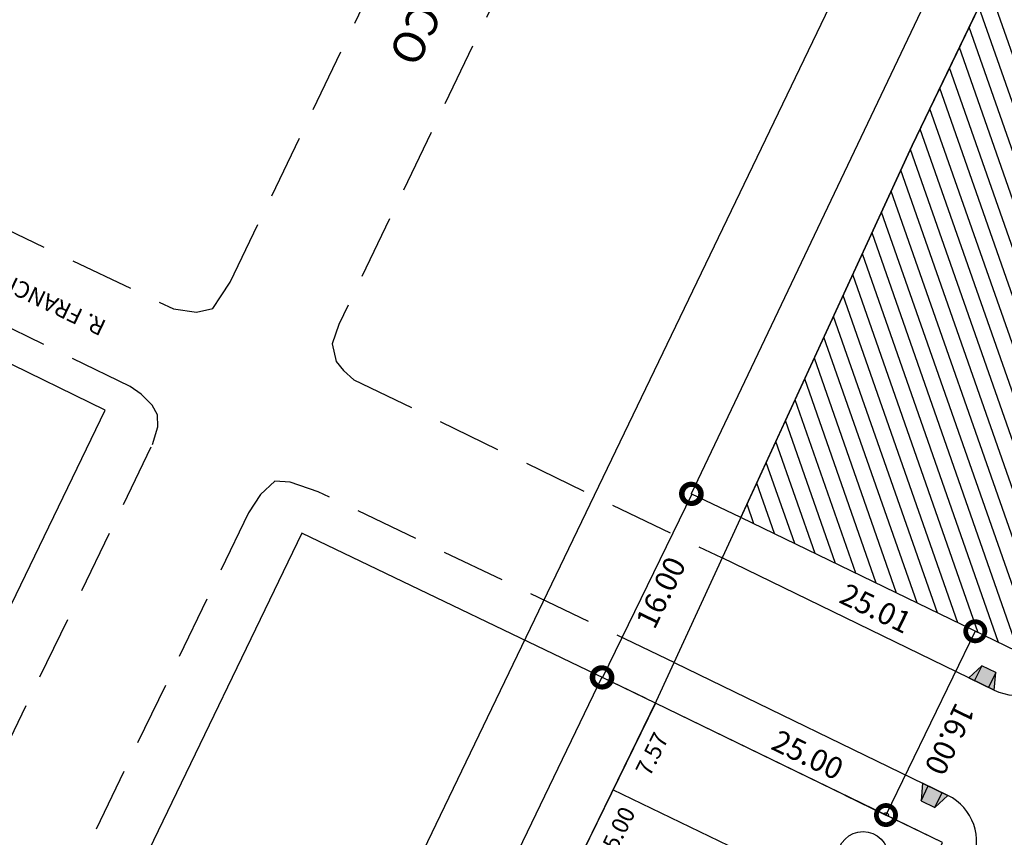
# Model space of a CAD drawing. Extents: x 180507 to 181306, y 1659875 to 1661253.
# Drawn here: x 180899 to 180976, y 1660850 to 1660914 of the extents above; entities that cross this region are included whole.
import ezdxf

# ---------------------------------------------------------------- set-up
doc = ezdxf.new("R2010")
doc.units = 0
doc.header["$LTSCALE"] = 10
doc.header["$MEASUREMENT"] = 0
doc.linetypes.add('HIDDENX2', pattern=[0.75, 0.5, -0.25])
doc.layers.get('0').update_dxf_attribs({"linetype": 'CONTINUOUS'})
doc.layers.get('DEFPOINTS').update_dxf_attribs({"linetype": 'CONTINUOUS'})
for name, color, linetype in [('-DIM-LOTE', 7, 'CONTINUOUS'), ('-DIM-QUADRA', 1, 'CONTINUOUS'), ('-DIM-RUA', 7, 'CONTINUOUS'), ('-LOTE', 8, 'CONTINUOUS'), ('-MEIO-FIO', 8, 'CONTINUOUS'), ('-NUMERO-LOTES', 11, 'CONTINUOUS'), ('-QUADRA', 4, 'CONTINUOUS'), ('-RAMPA', 2, 'CONTINUOUS'), ('HATCH-ESCOLA', 8, 'CONTINUOUS'), ('HATCH-RECUO', 253, 'CONTINUOUS'), ('LEVANTAMENTO', 5, 'CONTINUOUS'), ('MEIO-FIO-EXISTENTE', 7, 'CONTINUOUS')]:
    doc.layers.add(name, color=color, linetype=linetype)
doc.styles.add('ROMANS', font='txt', dxfattribs={"height": 1.7})
doc.styles.get("Standard").update_dxf_attribs({"font": 'txt', "height": 1.3})
doc.dimstyles.new('DIM-LOTES-QUADRAS', dxfattribs={"dimscale": 2000, "dimtxt": 2, "dimasz": 0.001, "dimexe": 0, "dimexo": 0, "dimgap": 0.0002, "dimtad": 2, "dimzin": 0, "dimdsep": 46, "dimtxsty": 'Standard', "dimcen": 0.09, "dimse1": 1, "dimse2": 1, "dimsd1": 1, "dimsd2": 1, "dimclrd": 8, "dimclre": 8, "dimclrt": 256, "dimaunit": 1, "dimadec": 4, "dimazin": 0, "dimtfac": 1, "dimtofl": 0, "dimtmove": 1, "dimatfit": 3, "dimfxl": 1, "dimtolj": 1, "dimtzin": 0, "dimarcsym": 0})
doc.dimstyles.new('STANDARD$0', dxfattribs={"dimscale": 1000, "dimtxt": 1.7, "dimasz": 0.003, "dimexe": 0, "dimexo": 0, "dimgap": 0.00035, "dimtad": 2, "dimzin": 0, "dimdsep": 46, "dimtxsty": 'ROMANS', "dimblk1": 'DOTSMALL', "dimblk2": 'DOTSMALL', "dimsah": 1, "dimcen": 0.09, "dimse1": 1, "dimse2": 1, "dimsd1": 1, "dimsd2": 1, "dimclrd": 8, "dimclre": 8, "dimclrt": 256, "dimaunit": 1, "dimadec": 0, "dimazin": 0, "dimtfac": 1, "dimtdec": 3, "dimtofl": 0, "dimtmove": 0, "dimatfit": 0, "dimldrblk": 'DOTSMALL', "dimfxl": 1, "dimtolj": 1, "dimtzin": 0, "dimarcsym": 0})
doc.dimstyles.new('STANDARD-PERIMETRO$0', dxfattribs={"dimscale": 1000, "dimtxt": 1.7, "dimasz": 0.003, "dimexe": 0, "dimexo": 0, "dimgap": 0.00035, "dimtad": 2, "dimzin": 0, "dimdsep": 46, "dimtxsty": 'ROMANS', "dimblk1": 'DOTSMALL', "dimblk2": 'DOTSMALL', "dimsah": 1, "dimcen": 0.09, "dimclrd": 8, "dimclre": 8, "dimclrt": 256, "dimaunit": 1, "dimadec": 0, "dimazin": 0, "dimtfac": 1, "dimtdec": 3, "dimtofl": 0, "dimtmove": 0, "dimatfit": 0, "dimldrblk": 'DOTSMALL', "dimfxl": 1, "dimtolj": 1, "dimtzin": 0, "dimarcsym": 0})

# ---------------------------------------------------------------- blocks, each defined once
blk = doc.blocks.new('_DOTSMALL')
at = {"color": 0, "linetype": 'ByBlock', "const_width": 0.5}
blk.add_lwpolyline([(-0.0625, 0, 1), (0.0625, 0, 1)], format="xyb", close=True, dxfattribs=at)
blk = doc.blocks.new('*D439')
at = {"layer": 'DEFPOINTS', "color": 0}
for p in [(180948.832, 1660860.888), (180971.479, 1660850.288), (180971.321, 1660849.962)]:
    blk.add_point(p, dxfattribs=at)
at = {"layer": '-DIM-QUADRA', "insert": (180960.759, 1660856.83), "char_height": 1.7, "attachment_point": 5, "rotation": 334.08966, "style": 'ROMANS'}
blk.add_mtext('\\A1;25.00', dxfattribs=at)
blk = doc.blocks.new('*D28')
at = {"layer": '-DIM-QUADRA', "color": 8, "lineweight": -2}
for p, q in [((180944.631, 1660862.91), (180883.932, 1660736.788)), ((180948.832, 1660860.888), (180944.631, 1660862.91)), ((180887.355, 1660735.141), (180883.932, 1660736.788))]:
    blk.add_line(p, q, dxfattribs=at)
at = {"layer": 'DEFPOINTS', "color": 0}
for p in [(180948.832, 1660860.888), (180883.932, 1660736.788), (180887.355, 1660735.141)]:
    blk.add_point(p, dxfattribs=at)
at = {"layer": '-DIM-QUADRA', "color": 8, "lineweight": -2, "xscale": 3, "yscale": 3, "zscale": 3}
for p, rotation in [((180944.631, 1660862.91), 64.29970042904608), ((180883.932, 1660736.788), 244.2997004290461)]:
    blk.add_blockref('_DOTSMALL', p, dxfattribs=dict(at, rotation=rotation))
at = {"layer": '-DIM-QUADRA', "insert": (180913.2, 1660800.369), "char_height": 1.7, "attachment_point": 5, "rotation": 64.2997, "style": 'ROMANS'}
blk.add_mtext('\\A1;139.97', dxfattribs=at)
blk = doc.blocks.new('*D14')
at = {"layer": '-DIM-QUADRA', "color": 8, "lineweight": -2}
for p, q in [((181274.962, 1661109.263), (181278.569, 1661107.528)), ((181278.569, 1661107.528), (180685.903, 1659875.877)), ((180682.296, 1659877.613), (180685.903, 1659875.877))]:
    blk.add_line(p, q, dxfattribs=at)
at = {"layer": 'DEFPOINTS', "color": 0}
for p in [(181274.962, 1661109.263), (180682.296, 1659877.613), (180685.903, 1659875.877)]:
    blk.add_point(p, dxfattribs=at)
at = {"layer": '-DIM-QUADRA', "color": 8, "lineweight": -2, "xscale": 3, "yscale": 3, "zscale": 3}
for p, rotation in [((181278.569, 1661107.528), 64.30329901829894), ((180685.903, 1659875.877), 244.3032990182989)]:
    blk.add_blockref('_DOTSMALL', p, dxfattribs=dict(at, rotation=rotation))
at = {"layer": '-DIM-QUADRA', "insert": (180983.463, 1660491.112), "char_height": 1.7, "attachment_point": 5, "rotation": 64.3033, "style": 'ROMANS'}
blk.add_mtext('\\A1;TIT=1.367,00', dxfattribs=at)
blk = doc.blocks.new('*D15')
at = {"layer": '-DIM-QUADRA', "color": 8, "lineweight": -2}
for p, q in [((181075.172, 1661149.633), (180507.512, 1659970.137)), ((181079.29, 1661147.651), (181075.172, 1661149.633)), ((180511.63, 1659968.156), (180507.512, 1659970.137))]:
    blk.add_line(p, q, dxfattribs=at)
at = {"layer": 'DEFPOINTS', "color": 0}
for p in [(181079.29, 1661147.651), (180507.512, 1659970.137), (180511.63, 1659968.156)]:
    blk.add_point(p, dxfattribs=at)
at = {"layer": '-DIM-QUADRA', "color": 8, "lineweight": -2, "xscale": 3, "yscale": 3, "zscale": 3}
for p, rotation in [((181075.172, 1661149.633), 64.29970042138356), ((180507.512, 1659970.137), 244.2997004213836)]:
    blk.add_blockref('_DOTSMALL', p, dxfattribs=dict(at, rotation=rotation))
at = {"layer": '-DIM-QUADRA', "insert": (180790.115, 1660560.476), "char_height": 1.7, "attachment_point": 5, "rotation": 64.2997, "style": 'ROMANS'}
blk.add_mtext('\\A1;TIT.=1.309,00', dxfattribs=at)
blk = doc.blocks.new('*D342')
at = {"layer": '-DIM-LOTE', "color": 8, "lineweight": -2}
for p, q in [((181007.468, 1660994.563), (180951.625, 1660877.281)), ((181011.374, 1660992.704), (181007.468, 1660994.563)), ((180955.531, 1660875.422), (180951.625, 1660877.281))]:
    blk.add_line(p, q, dxfattribs=at)
at = {"layer": 'DEFPOINTS', "color": 0}
for p in [(181011.374, 1660992.704), (180951.625, 1660877.281), (180955.531, 1660875.422)]:
    blk.add_point(p, dxfattribs=at)
at = {"layer": '-DIM-LOTE', "color": 8, "lineweight": -2, "xscale": 3, "yscale": 3, "zscale": 3}
for p, rotation in [((181007.468, 1660994.563), 64.53881965628878), ((180951.625, 1660877.281), 244.5388196562888)]:
    blk.add_blockref('_DOTSMALL', p, dxfattribs=dict(at, rotation=rotation))
at = {"layer": '-DIM-LOTE', "insert": (180978.463, 1660936.438), "char_height": 1.7, "attachment_point": 5, "rotation": 64.53882, "style": 'ROMANS'}
blk.add_mtext('\\A1;129.90', dxfattribs=at)
blk = doc.blocks.new('*D343')
at = {"layer": '-DIM-LOTE', "color": 8, "lineweight": -2}
for p, q in [((180951.683, 1660877.253), (180944.688, 1660862.882)), ((180951.625, 1660877.281), (180951.683, 1660877.253)), ((180944.631, 1660862.91), (180944.688, 1660862.882))]:
    blk.add_line(p, q, dxfattribs=at)
at = {"layer": 'DEFPOINTS', "color": 0}
for p in [(180951.625, 1660877.281), (180944.631, 1660862.91), (180944.688, 1660862.882)]:
    blk.add_point(p, dxfattribs=at)
at = {"layer": '-DIM-LOTE', "color": 8, "lineweight": -2, "xscale": 3, "yscale": 3, "zscale": 3}
for p, rotation in [((180951.683, 1660877.253), 64.04924143669486), ((180944.688, 1660862.882), 244.0492414366948)]:
    blk.add_blockref('_DOTSMALL', p, dxfattribs=dict(at, rotation=rotation))
at = {"layer": '-DIM-LOTE', "insert": (180949.264, 1660869.542), "char_height": 1.7, "attachment_point": 5, "rotation": 64.04924, "style": 'ROMANS'}
blk.add_mtext('\\A1;16.00', dxfattribs=at)
blk = doc.blocks.new('*D159')
at = {"layer": 'DEFPOINTS', "color": 0}
for p in [(180948.904, 1660861.034), (180945.507, 1660854.085), (180945.925, 1660853.881)]:
    blk.add_point(p, dxfattribs=at)
at = {"layer": '-DIM-LOTE', "insert": (180948.567, 1660856.894), "char_height": 1.3, "attachment_point": 5, "rotation": 63.94629}
blk.add_mtext('\\A1;7.57', dxfattribs=at)
blk = doc.blocks.new('*D160')
at = {"layer": 'DEFPOINTS', "color": 0}
for p in [(180945.507, 1660854.085), (180943.311, 1660849.593), (180943.936, 1660849.288)]:
    blk.add_point(p, dxfattribs=at)
at = {"layer": '-DIM-LOTE', "insert": (180945.977, 1660851.072), "char_height": 1.3, "attachment_point": 5, "rotation": 63.94629}
blk.add_mtext('\\A1;5.00', dxfattribs=at)
blk = doc.blocks.new('*D371')
at = {"layer": 'DEFPOINTS', "color": 0}
for p in [(180945.507, 1660854.085), (180945.431, 1660853.928), (180968.074, 1660843.219)]:
    blk.add_point(p, dxfattribs=at)
at = {"layer": '-DIM-LOTE', "insert": (180956.259, 1660847.548), "char_height": 1.3, "attachment_point": 5, "rotation": 334.28781}
blk.add_mtext('\\A1;25.05', dxfattribs=at)
blk = doc.blocks.new('*D285')
at = {"layer": 'DEFPOINTS', "color": 0}
for p in [(180955.531, 1660875.422), (180978.023, 1660864.495), (180977.766, 1660863.967)]:
    blk.add_point(p, dxfattribs=at)
at = {"layer": '-DIM-QUADRA', "insert": (180966.091, 1660868.305), "char_height": 1.7, "attachment_point": 5, "rotation": 334.08966, "style": 'ROMANS'}
blk.add_mtext('\\A1;25.01', dxfattribs=at)
blk = doc.blocks.new('RAMPAB')
at = {"layer": '-RAMPA'}
blk.add_hatch(color=253, dxfattribs=at).paths.add_polyline_path([(-2.2, 0), (-1.7, -1.3), (-0.5, -1.3), (0, 0)])
for p, q in [((0, 0), (-2.2, 0)), ((-2.2, 0), (-1.7, -1.3)), ((-0.5, -1.3), (-0.5, 0)), ((0, 0), (-0.5, -1.3)), ((-1.7, -1.3), (-1.7, 0)), ((-1.7, -1.3), (-0.5, -1.3))]:
    blk.add_line(p, q, dxfattribs=at)
blk = doc.blocks.new('RAMPAA')
at = {"layer": '-RAMPA'}
blk.add_hatch(color=253, dxfattribs=at).paths.add_polyline_path([(0, 0), (0.5, -1.3), (1.7, -1.3), (2.2, 0)])
for p, q in [((2.2, 0), (0, 0)), ((0, 0), (0.5, -1.3)), ((1.7, -1.3), (1.7, 0)), ((2.2, 0), (1.7, -1.3)), ((0.5, -1.3), (0.5, 0)), ((0.5, -1.3), (1.7, -1.3))]:
    blk.add_line(p, q, dxfattribs=at)

msp = doc.modelspace()

# ---------------------------------------------------------------- hatches: boundary and pattern name
at = {"layer": 'HATCH-ESCOLA'}
h = msp.add_hatch(dxfattribs=at)
h.set_pattern_fill('ANSI31', color=256, scale=10, angle=-118.63862, style=0)
h.set_pattern_definition([(109.2997, (180994.0361, 1660892.689), (-1.179753, -0.413137), [])])
h.paths.add_polyline_path([(180968.94, 1660904.533), (181011.374, 1660992.704), (181033.861, 1660981.779), (180991.558, 1660893.882), (180978.023, 1660864.495), (180955.531, 1660875.422)])
h.paths.add_polyline_path([(181001.824, 1660939.687), (180992.064, 1660919.595), (180996.489, 1660917.445), (181006.25, 1660937.537)], flags=24)
h.paths.add_polyline_path([(180998.491, 1660944.295), (180987.711, 1660922.105), (180991.798, 1660920.12), (181002.578, 1660942.31)], flags=24)

# ---------------------------------------------------------------- linework, layer by layer
at = {"layer": '-LOTE'}
msp.add_line((180968.074, 1660843.219), (180945.507, 1660854.085), dxfattribs=at)
at = {"layer": '-MEIO-FIO'}
for p, q in [((180975.359, 1660861.898), (180954.001, 1660872.273)), ((180950.362, 1660864.036), (180971.728, 1660853.656))]:
    msp.add_line(p, q, dxfattribs=at)
for centre, start, end in [((180977.107, 1660865.496), 244.08966, 335.26887), ((180969.98, 1660850.058), 334.28781, 64.08966)]:
    msp.add_arc(centre, 4, start, end, dxfattribs=at)
at = {"layer": '-NUMERO-LOTES', "color": 8}
msp.add_circle((180965.093, 1660848.828), 1.997, dxfattribs=at)
at = {"layer": '-QUADRA'}
for p, q in [((180948.832, 1660860.888), (180887.355, 1660735.141)), ((180971.321, 1660849.962), (180948.832, 1660860.888))]:
    msp.add_line(p, q, dxfattribs=at)
msp.add_lwpolyline([(180978.023, 1660864.495), (180955.531, 1660875.422), (180968.94, 1660904.533), (181011.374, 1660992.704), (181033.861, 1660981.779), (180991.558, 1660893.882)], close=True, dxfattribs=at)
at = {"color": 8, "linetype": 'ByBlock'}
for p in [(180973.88, 1660866.508), (180963.662, 1660853.683)]:
    msp.add_line(p, (180966.888, 1660852.116), dxfattribs=at)
at = {"layer": 'DEFPOINTS', "color": 0, "linetype": 'ByBlock'}
for p in [(180948.904, 1660861.034), (180948.832, 1660860.888), (180952.171, 1660859.255), (180963.662, 1660853.683), (180966.888, 1660852.116)]:
    msp.add_point(p, dxfattribs=at)
at = {"layer": 'HATCH-RECUO', "color": 254}
msp.add_lwpolyline([(180910.595, 1660723.851), (180971.321, 1660849.962), (180966.72, 1660852.198, -1), (180967.057, 1660852.034), (180963.662, 1660853.683), (180948.832, 1660860.888), (180887.355, 1660735.141)], format="xyb", close=True, dxfattribs=at)
at = {"layer": 'LEVANTAMENTO'}
for p, q in [((181084.694, 1661145.05), (180968.94, 1660904.533)), ((180968.94, 1660904.533), (180948.904, 1660861.034)), ((180948.904, 1660861.034), (180846.997, 1660652.591))]:
    msp.add_line(p, q, dxfattribs=at)
at = {"layer": 'MEIO-FIO-EXISTENTE', "linetype": 'HIDDENX2'}
for p, q in [((180915.554, 1660893.848), (180972.031, 1661011.308)), ((180980.057, 1661006.938), (180924.045, 1660890.533)), ((180889.684, 1660901.98), (180911.107, 1660891.749)), ((180907.71, 1660885.662), (180886.441, 1660896.042)), ((180914.842, 1660892.769), (180915.554, 1660893.848)), ((180914.181, 1660891.783), (180914.842, 1660892.769)), ((180912.922, 1660891.492), (180914.181, 1660891.783)), ((180911.107, 1660891.749), (180912.922, 1660891.492)), ((180924.045, 1660890.533), (180923.532, 1660889.025)), ((180923.532, 1660889.025), (180923.853, 1660887.631)), ((180923.853, 1660887.631), (180924.411, 1660886.919)), ((180924.411, 1660886.919), (180925.236, 1660886.198)), ((180908.592, 1660885.071), (180907.71, 1660885.662)), ((180925.236, 1660886.198), (180954.001, 1660872.273)), ((180909.443, 1660884.223), (180908.592, 1660885.071)), ((180909.845, 1660883.455), (180909.443, 1660884.223)), ((180909.875, 1660882.507), (180909.845, 1660883.455)), ((180909.459, 1660881.144), (180909.875, 1660882.507)), ((180884.342, 1660829.17), (180909.459, 1660881.144)), ((180919.038, 1660878.273), (180917.911, 1660877.223)), ((180920.233, 1660878.176), (180919.038, 1660878.273)), ((180922.44, 1660877.432), (180920.233, 1660878.176)), ((180917.911, 1660877.223), (180916.986, 1660875.785)), ((180950.362, 1660864.036), (180922.44, 1660877.432)), ((180916.986, 1660875.785), (180834.696, 1660705.052))]:
    msp.add_line(p, q, dxfattribs=at)
at = {"layer": 'MEIO-FIO-EXISTENTE', "linetype": 'Continuous'}
for p, q in [((180905.76, 1660883.832), (180885.345, 1660893.795)), ((180879.635, 1660829.773), (180905.76, 1660883.832))]:
    msp.add_line(p, q, dxfattribs=at)
at = {"layer": 'MEIO-FIO-EXISTENTE'}
for p, q in [((180921.167, 1660874.193), (180860.12, 1660747.872)), ((180948.101, 1660861.243), (180921.167, 1660874.193))]:
    msp.add_line(p, q, dxfattribs=at)

# ---------------------------------------------------------------- block references
at = {"layer": '-RAMPA'}
for name, p, rotation in [('RAMPAA', (180975.359, 1660861.898), 154.0896573618244), ('RAMPAB', (180971.728, 1660853.656), 334.0896573618244)]:
    msp.add_blockref(name, p, dxfattribs=dict(at, rotation=rotation))
at = {"color": 8, "linetype": 'ByBlock', "xscale": 3, "yscale": 3, "zscale": 3}
for p, rotation in [((180973.88, 1660866.508), 64.08965736450264), ((180966.888, 1660852.116), 244.0896573645026)]:
    msp.add_blockref('_DOTSMALL', p, dxfattribs=dict(at, rotation=rotation))

# ---------------------------------------------------------------- texts
at = {"layer": '-DIM-RUA', "style": 'ROMANS'}
msp.add_text('16.00', height=1.7, rotation=244.08966, dxfattribs=at).set_placement((180972.383, 1660861.034))
at = {"layer": 'MEIO-FIO-EXISTENTE', "color": 4, "style": 'ROMANS'}
msp.add_text('RUA DR. HERMES PACHECO', height=2.5, rotation=244.07642, dxfattribs=at).set_placement((180946.933, 1660950.814))
at = {"layer": 'MEIO-FIO-EXISTENTE', "style": 'ROMANS'}
msp.add_text('R. FRANCISCO MATTOS TERRES', height=1.3, rotation=154.42368, dxfattribs=at).set_placement((180905.943, 1660890.765))

# ---------------------------------------------------------------- dimensions: what is measured, and where the dimension line sits
at = {"layer": '-DIM-LOTE'}
for p1, p2, distance, dimstyle, picture, middle in [((181011.374, 1660992.704), (180955.531, 1660875.422), -4.326, 'STANDARD-PERIMETRO$0', '*D342', (180978.463, 1660936.438)), ((180945.507, 1660854.085), (180943.311, 1660849.593), 0.696, 'DIM-LOTES-QUADRAS', '*D160', (180945.977, 1660851.072)), ((180968.074, 1660843.219), (180945.507, 1660854.085), 0.175, 'DIM-LOTES-QUADRAS', '*D371', (180956.259, 1660847.548))]:
    dim = msp.add_aligned_dim(p1=p1, p2=p2, distance=distance, dimstyle=dimstyle, dxfattribs=at)
    dim.commit()
    dim.dimension.update_dxf_attribs({"geometry": picture, "text_midpoint": middle})
for p1, p2, distance, text, dimstyle, picture, middle in [((180951.625, 1660877.281), (180944.631, 1660862.91), 0.064, '16.00', 'STANDARD-PERIMETRO$0', '*D343', (180949.264, 1660869.542)), ((180948.904, 1660861.034), (180945.507, 1660854.085), 0.465, '7.57', 'DIM-LOTES-QUADRAS', '*D159', (180948.567, 1660856.894))]:
    dim = msp.add_aligned_dim(p1=p1, p2=p2, distance=distance, text=text, dimstyle=dimstyle, dxfattribs=at)
    dim.commit()
    dim.dimension.update_dxf_attribs({"geometry": picture, "text_midpoint": middle})
at = {"layer": '-DIM-QUADRA'}
for p1, p2, distance, text, picture, middle in [((181079.29, 1661147.651), (180511.63, 1659968.156), -4.57, 'TIT.=1.309,00', '*D15', (180790.115, 1660560.476)), ((181274.962, 1661109.263), (180682.296, 1659877.613), 4.002, 'TIT=1.367,00', '*D14', (180983.463, 1660491.112))]:
    dim = msp.add_aligned_dim(p1=p1, p2=p2, distance=distance, text=text, dimstyle='STANDARD-PERIMETRO$0', dxfattribs=at)
    dim.commit()
    dim.dimension.update_dxf_attribs({"geometry": picture, "text_midpoint": middle})
dim = msp.add_linear_dim(base=(180977.766, 1660863.967), p1=(180955.531, 1660875.422), p2=(180978.023, 1660864.495), angle=334.08966, dimstyle='STANDARD$0', dxfattribs=at)
dim.commit()
dim.dimension.update_dxf_attribs({"geometry": '*D285', "text_midpoint": (180966.616, 1660869.384), "dimtype": 161})
dim = msp.add_linear_dim(base=(180883.932, 1660736.788), p1=(180948.832, 1660860.888), p2=(180887.355, 1660735.141), angle=244.2997, dimstyle='STANDARD-PERIMETRO$0', override={"dimtmove": 1, "dimatfit": 3}, dxfattribs=at)
dim.commit()
dim.dimension.update_dxf_attribs({"geometry": '*D28', "text_midpoint": (180913.2, 1660800.369)})
dim = msp.add_aligned_dim(p1=(180948.832, 1660860.888), p2=(180971.321, 1660849.962), distance=0.362, dimstyle='STANDARD$0', dxfattribs=at)
dim.commit()
dim.dimension.update_dxf_attribs({"geometry": '*D439', "text_midpoint": (180960.759, 1660856.83)})

doc.saveas('drawing.dxf')
